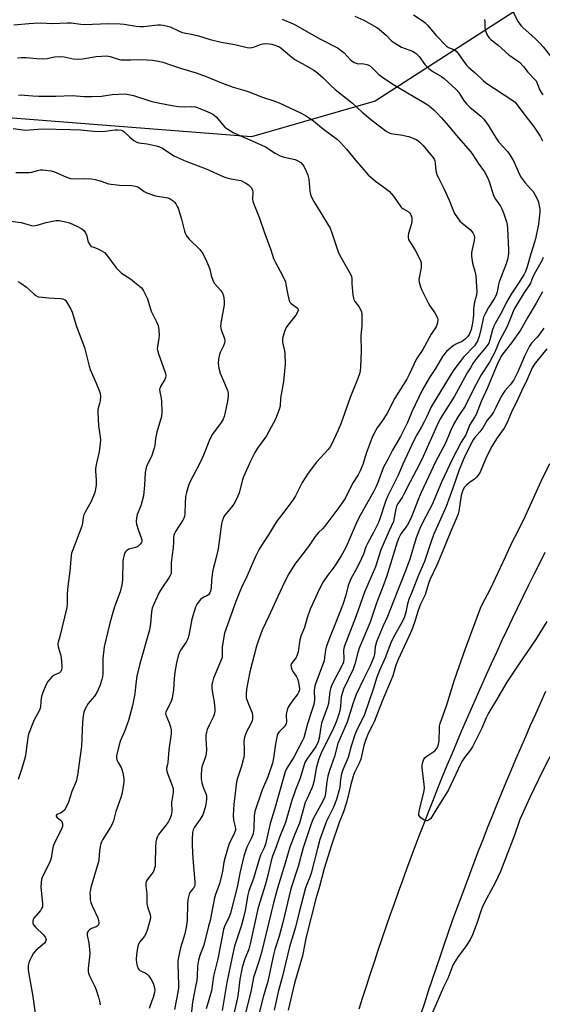
# Model space of a CAD drawing. Units: inches. Extents: x 1219770 to 1225770, y 553455 to 557455.
# Drawn here: x 1223770 to 1223981, y 553852 to 554250 of the extents above; entities that cross this region are included whole.
import ezdxf

# ---------------------------------------------------------------- set-up
doc = ezdxf.new("R2010")
doc.units = ezdxf.units.IN
doc.header["$MEASUREMENT"] = 0
for name, color, linetype in [('NTRL-Trees', 3, 'Continuous'), ('TRANS-Road', 130, 'Continuous'), ('Undefined', 1, 'Continuous')]:
    doc.layers.add(name, color=color, linetype=linetype)

msp = doc.modelspace()

# ---------------------------------------------------------------- linework, layer by layer
at = {"layer": 'NTRL-Trees'}
msp.add_lwpolyline([(1223731.01, 554424.86), (1223804.14, 554443.14), (1223859.99, 554449.62), (1223970.28, 554427.09), (1223997.68, 554409.02), (1224017.14, 554371.6), (1224023.17, 554337.43), (1224015.13, 554305.26), (1223988.93, 554265.94), (1223913.42, 554217.08), (1223863.51, 554202.67), (1223739.4, 554212.37)], dxfattribs=at)
at = {"layer": 'TRANS-Road'}
for points in [[(1223906.94, 553850.66), (1223908.44, 553855.41), (1223909.95, 553860.16), (1223911.48, 553864.9), (1223913.04, 553869.63), (1223914.61, 553874.36), (1223916.2, 553879.07), (1223917.81, 553883.79), (1223919.45, 553888.49), (1223921.1, 553893.19), (1223922.77, 553897.88), (1223924.46, 553902.57), (1223926.18, 553907.24), (1223927.91, 553911.91), (1223929.66, 553916.58), (1223931.43, 553921.23), (1223933.22, 553925.88), (1223935.03, 553930.52), (1223936.86, 553935.16), (1223938.71, 553939.78), (1223940.57, 553944.4), (1223942.46, 553949.01), (1223944.37, 553953.61), (1223946.29, 553958.2), (1223948.24, 553962.78), (1223950.21, 553967.36), (1223952.19, 553971.93), (1223954.19, 553976.49), (1223956.22, 553981.04), (1223958.26, 553985.58), (1223960.32, 553990.12), (1223962.4, 553994.65), (1223964.5, 553999.16), (1223966.62, 554003.67), (1223968.75, 554008.17), (1223970.91, 554012.66), (1223973.08, 554017.14), (1223975.28, 554021.61), (1223977.49, 554026.07), (1223979.72, 554030.53), (1223981.97, 554034.97)], [(1223982.09, 553978.73), (1223980.03, 553974.18), (1223977.98, 553969.62), (1223975.95, 553965.05), (1223973.94, 553960.47), (1223971.95, 553955.89), (1223969.98, 553951.29), (1223968.04, 553946.69), (1223966.1, 553942.08), (1223964.19, 553937.46), (1223962.3, 553932.83), (1223960.43, 553928.19), (1223958.58, 553923.55), (1223956.75, 553918.9), (1223954.94, 553914.24), (1223953.14, 553909.58), (1223951.37, 553904.9), (1223949.62, 553900.22), (1223947.89, 553895.53), (1223946.18, 553890.83), (1223944.48, 553886.13), (1223942.82, 553881.42), (1223941.16, 553876.7), (1223939.53, 553871.98), (1223937.92, 553867.24), (1223936.33, 553862.51), (1223934.76, 553857.76), (1223933.21, 553853.01), (1223931.69, 553848.25)]]:
    msp.add_lwpolyline(points, dxfattribs=at)
at = {"layer": 'Undefined'}
for points, elevation in [([(1223905.16, 554251.36), (1223908.76, 554249.69), (1223914.08, 554246.8), (1223915.02, 554246.14), (1223916.12, 554245.21), (1223917.82, 554243.65), (1223920.02, 554241.43), (1223921.17, 554240.54), (1223924.01, 554238.9), (1223928.38, 554237.2), (1223929.14, 554236.8), (1223929.86, 554236.31), (1223931.09, 554235.04), (1223933.44, 554231.9), (1223935.08, 554230.27), (1223936.68, 554229.04), (1223940.12, 554226.97), (1223941.26, 554226.18), (1223945.99, 554221.74), (1223947.06, 554220.57), (1223949.02, 554217.4), (1223950.18, 554216), (1223951.61, 554214.61), (1223955.93, 554211), (1223957.18, 554209.77), (1223958.93, 554207.36), (1223961.18, 554203.61), (1223963.08, 554200.69), (1223966.7, 554196.73), (1223967.73, 554195.41), (1223969.3, 554192.75), (1223971.43, 554187.75), (1223972.27, 554186.19), (1223973.81, 554184.04), (1223976.35, 554181.41), (1223977.09, 554180.54), (1223977.97, 554179.08), (1223978.98, 554177.03), (1223979.27, 554176.23), (1223979.58, 554174.84), (1223979.77, 554173.43), (1223979.77, 554172.28), (1223979.3, 554167.46), (1223978.06, 554161.47), (1223977.66, 554160.07), (1223976.1, 554155.41), (1223974.67, 554150.19), (1223973.97, 554148.27), (1223973.44, 554147.23), (1223971.93, 554144.75), (1223968.21, 554139.09), (1223966.4, 554135.89), (1223964.41, 554131.95), (1223961.71, 554127.33), (1223961.23, 554126.29), (1223960.64, 554124.72), (1223959.63, 554120.64), (1223959.16, 554119.38), (1223958.27, 554117.97), (1223954.67, 554113.7), (1223953.07, 554111.51), (1223951.87, 554109.41), (1223950.51, 554107.32), (1223949.37, 554105.38), (1223945.38, 554098.03), (1223939.63, 554088.76), (1223938.26, 554086.04), (1223932.77, 554073.64), (1223931.41, 554070.8), (1223927.47, 554063.43), (1223925.12, 554058.62), (1223924.24, 554057.12), (1223922.66, 554054.79), (1223922.03, 554053.53), (1223921.7, 554052.49), (1223921.09, 554048.82), (1223920.71, 554047.39), (1223918.89, 554043.37), (1223915.69, 554035.88), (1223913.46, 554029.02), (1223909, 554018.83), (1223905.72, 554009.26), (1223900.85, 553996.81), (1223900.58, 553995.42), (1223900.71, 553991.91), (1223900.53, 553990.62), (1223899.79, 553988.83), (1223896.14, 553981.95), (1223895.48, 553980.38), (1223895.11, 553978.74), (1223894.54, 553973.92), (1223894.11, 553972.51), (1223892.23, 553967.52), (1223891.73, 553965.97), (1223891.26, 553963.53), (1223890.82, 553959.94), (1223890.43, 553958.41), (1223889.59, 553956.75), (1223885.79, 553951.46), (1223885.06, 553950.08), (1223883.14, 553943.77), (1223881.19, 553939.09), (1223879.6, 553934.41), (1223877.22, 553925.85), (1223874.7, 553919.53), (1223873.46, 553916.06), (1223871.94, 553912.26), (1223871.4, 553910.36), (1223870.13, 553904.64), (1223869.18, 553901), (1223866.2, 553891.53), (1223863, 553876.89), (1223862.35, 553874.79), (1223860.68, 553870.43), (1223859.76, 553867.32), (1223858.84, 553862.48), (1223858.13, 553856.82), (1223857.84, 553855.11), (1223853.72, 553837.09)], 418), ([(1223928.88, 554251.95), (1223932.38, 554249.66), (1223933.46, 554248.74), (1223934.47, 554247.74), (1223937.96, 554243.49), (1223942.19, 554239.3), (1223943, 554238.7), (1223945.11, 554237.85), (1223946.07, 554237.21), (1223946.83, 554236.32), (1223949.41, 554232.65), (1223950.33, 554231.48), (1223951.18, 554230.67), (1223953.7, 554228.54), (1223956.92, 554225.33), (1223958.07, 554224.45), (1223968.88, 554217.27), (1223969.77, 554216.58), (1223970.54, 554215.73), (1223973.83, 554211.23), (1223977.49, 554206.55), (1223979.9, 554202.86), (1223980.89, 554201.08)], 416), ([(1223969.11, 554252.89), (1223970.94, 554249.19), (1223972.25, 554247.42), (1223973.03, 554246.62), (1223977.79, 554242.41), (1223979.81, 554240.44), (1223981.13, 554238.98), (1223985.57, 554233.35), (1223986.6, 554232.35), (1223990.23, 554229.15), (1223991.59, 554227.72), (1223993.02, 554225.62), (1223995.59, 554221.17), (1224000, 554215.27)], 412), ([(1223767.69, 554247.92), (1223773.67, 554248.46), (1223775.72, 554248.57), (1223778.35, 554248.61), (1223783.06, 554248.35), (1223789.29, 554248.69), (1223790.74, 554248.6), (1223794.6, 554248.14), (1223796.17, 554248.05), (1223805.87, 554248.38), (1223810.47, 554248.25), (1223812.19, 554248.09), (1223817.02, 554247.29), (1223818.43, 554247.15), (1223819.88, 554247.23), (1223825.65, 554247.86), (1223826.75, 554247.85), (1223827.88, 554247.72), (1223829.58, 554247.38), (1223830.69, 554247.05), (1223834, 554245.4), (1223835.57, 554244.81), (1223839.27, 554244.11), (1223842.13, 554243.48), (1223846.75, 554241.99), (1223851.24, 554240.8), (1223856.71, 554239.87), (1223861.76, 554238.77), (1223862.83, 554238.64), (1223863.63, 554238.71), (1223864.71, 554239.01), (1223867.39, 554240.04), (1223868.14, 554240.22), (1223868.9, 554240.31), (1223870.59, 554240.25), (1223871.71, 554240.09), (1223872.56, 554239.85), (1223873.94, 554239.31), (1223874.73, 554238.91), (1223875.43, 554238.42), (1223878.94, 554235.47), (1223880.99, 554233.92), (1223885.2, 554231.6), (1223888.66, 554229.5), (1223890.09, 554228.53), (1223892.25, 554226.66), (1223895.36, 554223.51), (1223897.28, 554221.71), (1223904.19, 554216.23), (1223908.13, 554212.65), (1223912.21, 554209.21), (1223917.85, 554204.97), (1223918.74, 554204.42), (1223919.68, 554204.04), (1223924.51, 554203.3), (1223926.16, 554202.96), (1223926.97, 554202.72), (1223929.85, 554201.54), (1223930.57, 554201.13), (1223931.41, 554200.46), (1223932.71, 554199.12), (1223935.74, 554195.52), (1223936.65, 554194.38), (1223937.1, 554193.65), (1223937.37, 554192.91), (1223937.6, 554191.86), (1223937.9, 554188.96), (1223938.43, 554187.1), (1223938.88, 554186.06), (1223941.25, 554181.5), (1223943.2, 554177.05), (1223944.9, 554172.67), (1223945.42, 554171.64), (1223946.52, 554169.95), (1223947.57, 554168.59), (1223948.44, 554167.8), (1223951.64, 554165.19), (1223952.79, 554163.86), (1223953.09, 554163.37), (1223953.28, 554162.87), (1223953.4, 554161.83), (1223953.35, 554160.75), (1223952.28, 554155.96), (1223952.19, 554154.53), (1223952.64, 554151.61), (1223953.54, 554148.47), (1223953.91, 554146.52), (1223954.17, 554144.25), (1223954.37, 554140.22), (1223954.18, 554138.77), (1223953.49, 554136.04), (1223953.2, 554134.35), (1223953.05, 554132.92), (1223953.02, 554130.75), (1223952.92, 554129.65), (1223952.57, 554127.45), (1223952.03, 554124.91), (1223951.72, 554123.81), (1223951.28, 554122.81), (1223950.66, 554121.9), (1223949.85, 554121.08), (1223948.51, 554120.08), (1223946.13, 554119.13), (1223944.96, 554118.43), (1223943.21, 554116.99), (1223942.15, 554115.97), (1223941.19, 554114.9), (1223940.54, 554113.97), (1223937.73, 554109.07), (1223935.35, 554105.5), (1223932.38, 554100.42), (1223928.17, 554091.63), (1223926.36, 554087.28), (1223925.53, 554085.52), (1223923.52, 554081.64), (1223920.41, 554076.21), (1223918.6, 554072.72), (1223916.8, 554069.52), (1223916.26, 554068.27), (1223914.49, 554063.17), (1223913.68, 554061.18), (1223912.72, 554059.38), (1223909.83, 554054.43), (1223906.83, 554048.8), (1223905.77, 554046.55), (1223902.13, 554038.15), (1223901.38, 554036.62), (1223899.71, 554033.57), (1223897.36, 554029.94), (1223896.38, 554028.52), (1223894.15, 554025.61), (1223892.34, 554023.02), (1223890.86, 554020.15), (1223887.21, 554011.99), (1223885.99, 554008.45), (1223884.92, 554004.63), (1223883.34, 554001.08), (1223883.02, 553999.67), (1223882.29, 553994.82), (1223881.95, 553993.5), (1223881.48, 553992.51), (1223879.68, 553990.06), (1223879.4, 553989.36), (1223879.43, 553988.62), (1223879.76, 553987.6), (1223880.18, 553986.85), (1223881.55, 553984.9), (1223882.13, 553983.55), (1223882.71, 553980.92), (1223882.79, 553979.76), (1223882.7, 553978.99), (1223882.45, 553978.29), (1223882.16, 553977.8), (1223879.84, 553974.82), (1223878.57, 553972.9), (1223878.06, 553971.91), (1223877.55, 553970.12), (1223877.49, 553969.29), (1223877.54, 553966.43), (1223877.43, 553965.9), (1223877.14, 553965.18), (1223876.56, 553964.35), (1223874.62, 553962.42), (1223874.16, 553961.74), (1223873.85, 553960.96), (1223873.12, 553957.57), (1223872.39, 553951.85), (1223871.93, 553949.86), (1223870.03, 553944.34), (1223868.31, 553940.31), (1223867.71, 553938.71), (1223864.86, 553930.31), (1223864.62, 553928.63), (1223864.47, 553923.48), (1223864.12, 553921.25), (1223863.53, 553919.74), (1223861.67, 553915.94), (1223860.38, 553912.34), (1223858.76, 553905.43), (1223857.65, 553899.81), (1223855.04, 553889.29), (1223854.35, 553887.34), (1223852.78, 553884.31), (1223852.2, 553882.67), (1223849.95, 553870.89), (1223848.14, 553863.81), (1223847.38, 553857.95), (1223845.24, 553850.6)], 422), ([(1223875.84, 554250.13), (1223880.34, 554248.28), (1223881.35, 554247.77), (1223885.79, 554245.13), (1223891.35, 554242.02), (1223898.38, 554238.42), (1223899.76, 554237.42), (1223900.85, 554236.49), (1223903.29, 554233.85), (1223903.97, 554233.32), (1223904.95, 554232.71), (1223905.73, 554232.37), (1223906.54, 554232.18), (1223908, 554232.26), (1223908.83, 554232.17), (1223909.95, 554231.86), (1223911.02, 554231.38), (1223912.35, 554230.3), (1223914.78, 554227.81), (1223916.42, 554226.58), (1223921.19, 554223.45), (1223933.97, 554215.94), (1223935.14, 554215.1), (1223937.14, 554213.39), (1223938.21, 554212.39), (1223939.93, 554210.51), (1223942.88, 554207.13), (1223946.85, 554202.4), (1223951.83, 554196.74), (1223952.76, 554195.41), (1223954.87, 554192.06), (1223957.42, 554188.47), (1223958.69, 554186.19), (1223959.31, 554184.56), (1223961.09, 554178.98), (1223961.91, 554177.5), (1223963.86, 554174.64), (1223964.45, 554173.63), (1223965.29, 554171.5), (1223966.48, 554167.96), (1223966.64, 554167.11), (1223966.77, 554165.65), (1223967.21, 554157.09), (1223967.15, 554155.37), (1223966.76, 554153.09), (1223966.27, 554151.4), (1223963.43, 554144.16), (1223963.13, 554143.01), (1223962.55, 554140.09), (1223962.11, 554138.73), (1223961.36, 554137.23), (1223959.11, 554133.77), (1223957.72, 554131.2), (1223957.11, 554129.88), (1223956.73, 554128.62), (1223956.09, 554125.46), (1223955.27, 554122.06), (1223954.98, 554121), (1223954.66, 554120.23), (1223954.15, 554119.34), (1223953.38, 554118.3), (1223949.02, 554113.67), (1223945.08, 554108.55), (1223943.49, 554106.07), (1223935.96, 554093.7), (1223934.06, 554089.43), (1223933.18, 554087.63), (1223932.09, 554085.6), (1223930.14, 554082.31), (1223928.83, 554079.77), (1223924.56, 554070.57), (1223922.62, 554066.11), (1223918.43, 554057.73), (1223917.5, 554055.46), (1223915.1, 554048.01), (1223914.67, 554046.92), (1223912.8, 554043.19), (1223910.21, 554038.54), (1223909.62, 554037.19), (1223908.6, 554034.24), (1223907.84, 554032.44), (1223906.11, 554028.84), (1223903.58, 554024.17), (1223902.96, 554022.84), (1223902.52, 554021.49), (1223901.51, 554017.67), (1223900.26, 554013.83), (1223897.08, 554005.61), (1223894.62, 553999.66), (1223893.55, 553996.6), (1223893.29, 553995.48), (1223892.98, 553992.48), (1223892.73, 553991.17), (1223889.34, 553981.81), (1223888.93, 553980.4), (1223888.8, 553979.05), (1223888.93, 553975.35), (1223888.66, 553973.55), (1223887.75, 553970.63), (1223886.02, 553965.65), (1223884.53, 553960), (1223883.99, 553958.75), (1223880.53, 553952.26), (1223877.79, 553947.82), (1223877.13, 553946.34), (1223876.54, 553944.5), (1223872.8, 553931.14), (1223871.04, 553925.41), (1223869.14, 553917.18), (1223868.54, 553915.61), (1223867.12, 553912.64), (1223866.66, 553911.51), (1223864.25, 553903.29), (1223862.45, 553898.34), (1223862.07, 553896.66), (1223860.9, 553890.32), (1223860.24, 553887.51), (1223859.33, 553884.1), (1223856.69, 553876.02), (1223855.68, 553871.66), (1223853.54, 553861.26), (1223851.61, 553849.94)], 420), ([(1223957.45, 554249.99), (1223957.55, 554249.12), (1223957.64, 554246.73), (1223957.78, 554245.87), (1223958.47, 554244), (1223959.15, 554242.77), (1223960.13, 554241.79), (1223962.95, 554239.69), (1223967.3, 554235.73), (1223970.83, 554233.38), (1223971.64, 554232.73), (1223973.26, 554231.04), (1223975, 554228.78), (1223977.76, 554225.84), (1223978.26, 554225.19), (1223978.62, 554224.54), (1223979.83, 554221.44), (1223980.4, 554220.47), (1223981.05, 554219.56)], 414), ([(1223769.08, 554234.47), (1223770.55, 554234.73), (1223772.58, 554234.69), (1223776.84, 554234.27), (1223779.66, 554234.2), (1223781.09, 554234.33), (1223784.02, 554234.93), (1223786.51, 554235.05), (1223787.91, 554234.89), (1223791.57, 554234.13), (1223793.57, 554234.03), (1223795.3, 554234.15), (1223800.86, 554235.07), (1223805.09, 554235.33), (1223806.49, 554235.12), (1223809.26, 554234.07), (1223810.74, 554233.77), (1223814.83, 554233.72), (1223819.24, 554233.86), (1223823.49, 554233.57), (1223826.02, 554233.13), (1223827.7, 554232.73), (1223830.78, 554231.76), (1223835.29, 554230.19), (1223841.12, 554228.49), (1223845.21, 554227.06), (1223850.67, 554224.77), (1223856.15, 554222.76), (1223861.77, 554221.14), (1223867.92, 554218.7), (1223872.54, 554217.15), (1223874.7, 554216.31), (1223883.21, 554212.38), (1223885.26, 554211.21), (1223888.46, 554209.07), (1223892.47, 554205.74), (1223898.13, 554201.53), (1223899.41, 554200.3), (1223901.84, 554197.66), (1223905.43, 554193.22), (1223910.61, 554187.27), (1223913.46, 554184.7), (1223916.85, 554182.36), (1223919.11, 554180.62), (1223919.86, 554179.83), (1223920.7, 554178.75), (1223923.7, 554174.4), (1223924.11, 554173.99), (1223924.59, 554173.66), (1223926.66, 554172.54), (1223927.24, 554172.03), (1223927.68, 554171.38), (1223928.11, 554170.04), (1223928.21, 554169.24), (1223928.19, 554168.52), (1223927.89, 554167.12), (1223926.86, 554163.69), (1223926.7, 554162.83), (1223926.7, 554161.98), (1223926.87, 554161.24), (1223927.17, 554160.57), (1223929.47, 554156.85), (1223931.35, 554153.24), (1223931.87, 554151.93), (1223931.97, 554151.1), (1223931.87, 554149.95), (1223930.99, 554145.12), (1223931.11, 554144.03), (1223931.71, 554142.12), (1223932.24, 554140.78), (1223934.69, 554135.62), (1223935.43, 554134.41), (1223937.47, 554131.65), (1223938.27, 554130.18), (1223938.55, 554129.41), (1223938.64, 554128.89), (1223938.52, 554127.56), (1223938.3, 554126.78), (1223937.92, 554126), (1223935.98, 554122.95), (1223932.56, 554116.75), (1223930.03, 554113.01), (1223927.07, 554106.74), (1223926.08, 554104.83), (1223921.36, 554097.12), (1223918.01, 554090.81), (1223916.28, 554088.14), (1223914.13, 554085.16), (1223913.45, 554084.03), (1223912.2, 554081.4), (1223911.43, 554079.53), (1223909.84, 554075.18), (1223908.36, 554070.39), (1223907.33, 554067.86), (1223906.47, 554066.19), (1223904.26, 554062.65), (1223901.21, 554056.69), (1223898.73, 554053), (1223893.1, 554045.53), (1223892.19, 554044.46), (1223890.49, 554042.89), (1223889.18, 554041.29), (1223886.47, 554037.27), (1223880.92, 554030.11), (1223878.49, 554026.23), (1223876.89, 554023.12), (1223874.08, 554017.17), (1223870.54, 554009.13), (1223867.84, 554003.47), (1223866.11, 553999.02), (1223865.5, 553997.03), (1223862.78, 553986.65), (1223861.42, 553979.76), (1223861.29, 553977.7), (1223861.4, 553976.26), (1223862.28, 553973.62), (1223863.73, 553970.17), (1223863.94, 553969.09), (1223863.94, 553967.74), (1223863.79, 553966.95), (1223863.38, 553965.95), (1223861.41, 553962.53), (1223860.7, 553960.3), (1223860.51, 553959.45), (1223860.42, 553958.6), (1223860.58, 553955.49), (1223860.48, 553953.16), (1223860.32, 553951.71), (1223859.46, 553948.68), (1223857.82, 553943.74), (1223857.48, 553942.3), (1223856.33, 553933.17), (1223856.15, 553928.85), (1223856.2, 553926.85), (1223856.93, 553924.13), (1223857.02, 553923.34), (1223856.99, 553922.84), (1223856.8, 553922.11), (1223856.51, 553921.39), (1223855.36, 553919.19), (1223854.53, 553917.36), (1223852.81, 553911.85), (1223852.32, 553909.82), (1223851.77, 553906.1), (1223851.44, 553904.46), (1223850.52, 553901.14), (1223849.15, 553897.22), (1223848.63, 553895.51), (1223847.69, 553891.25), (1223846.75, 553886.28), (1223846.21, 553884.02), (1223844.2, 553876.4), (1223842.71, 553872.22), (1223842.11, 553870.31), (1223841.74, 553867.84), (1223841.56, 553863.83), (1223841.39, 553862.11), (1223841.1, 553860.37), (1223839.63, 553853.42), (1223839.08, 553847.01)], 424), ([(1223769.5, 554219.5), (1223770.6, 554219.57), (1223771.99, 554219.53), (1223775.34, 554219.22), (1223777.69, 554219.09), (1223784.51, 554219.08), (1223791.17, 554219.3), (1223795.94, 554218.94), (1223798.9, 554218.87), (1223802.96, 554219.1), (1223807.35, 554219.8), (1223812.54, 554220.01), (1223815.89, 554219.33), (1223822.89, 554217.07), (1223825.84, 554216.36), (1223832.21, 554215.19), (1223834.22, 554214.91), (1223836.51, 554214.77), (1223839.22, 554214.95), (1223840.91, 554214.75), (1223842.01, 554214.4), (1223844.99, 554213.17), (1223846.88, 554212.33), (1223847.9, 554211.77), (1223848.57, 554211.25), (1223849.17, 554210.66), (1223852.72, 554206.58), (1223853.88, 554205.75), (1223856.13, 554204.45), (1223859.07, 554203.04), (1223863.8, 554201.09), (1223869.14, 554198.56), (1223870.41, 554197.84), (1223873.03, 554196.02), (1223875.02, 554194.97), (1223876.68, 554194.45), (1223881.05, 554193.52), (1223882.23, 554193.02), (1223883.32, 554192.23), (1223884.09, 554191.48), (1223884.57, 554190.81), (1223885.58, 554188.8), (1223886.23, 554187.24), (1223886.55, 554185.58), (1223887.04, 554180.76), (1223887.29, 554179.39), (1223887.63, 554178.34), (1223888.6, 554176.56), (1223895.16, 554165.83), (1223895.9, 554163.94), (1223898.52, 554155.83), (1223899.48, 554154.01), (1223903.31, 554147.5), (1223903.88, 554146.21), (1223904.01, 554145.33), (1223904, 554143.3), (1223904.09, 554141.83), (1223904.38, 554138.9), (1223904.62, 554137.47), (1223904.82, 554136.94), (1223905.22, 554136.22), (1223906.72, 554134.19), (1223907.45, 554132.98), (1223907.86, 554131.95), (1223907.99, 554131.11), (1223907.96, 554126.48), (1223907.56, 554122.35), (1223907.78, 554116.13), (1223907.5, 554109.84), (1223907.33, 554108.14), (1223907.03, 554107.01), (1223906.35, 554105.05), (1223903.24, 554097.44), (1223899.49, 554086.86), (1223898.31, 554083.92), (1223895.8, 554078.5), (1223895.23, 554077.51), (1223894.44, 554076.39), (1223889.76, 554071.3), (1223886.29, 554066.87), (1223883.97, 554063.09), (1223881.21, 554057.8), (1223880.14, 554055.94), (1223876.58, 554051.13), (1223873.68, 554047.53), (1223872.73, 554046.03), (1223870.37, 554042), (1223868.13, 554038.73), (1223866.47, 554035.89), (1223865.07, 554033.25), (1223861.63, 554025.16), (1223859.43, 554020.75), (1223858.73, 554019.14), (1223857.11, 554015.04), (1223852.6, 554002.29), (1223852.16, 554000.04), (1223851.63, 553996.64), (1223851.59, 553995.5), (1223851.69, 553993.5), (1223851.6, 553992.47), (1223848.2, 553984.12), (1223847.7, 553982.57), (1223847.49, 553981.52), (1223847.49, 553980.36), (1223847.72, 553978.02), (1223848.42, 553974.58), (1223848.62, 553973.12), (1223848.73, 553971.65), (1223848.69, 553970.49), (1223848.45, 553969.41), (1223848.17, 553968.62), (1223846.35, 553965.14), (1223845.66, 553963.48), (1223845.3, 553962.35), (1223845.11, 553961.18), (1223845.02, 553959.7), (1223845.3, 553955.41), (1223845.25, 553953.67), (1223844.89, 553952.34), (1223843.82, 553949.41), (1223843.48, 553948.3), (1223843.32, 553947.17), (1223843.19, 553945.17), (1223843.19, 553943.48), (1223843.45, 553941.89), (1223844.14, 553939.73), (1223845.05, 553937.65), (1223845.29, 553936.73), (1223845.33, 553935.61), (1223845.2, 553933.89), (1223844.84, 553931.92), (1223843.83, 553928.95), (1223842.84, 553927.23), (1223840.5, 553923.97), (1223840.02, 553922.93), (1223839.75, 553921.83), (1223839.56, 553918.96), (1223839.57, 553916.63), (1223839.86, 553911.35), (1223840.65, 553901.93), (1223840.64, 553900.78), (1223840.52, 553900.23), (1223840.19, 553899.46), (1223839.88, 553899.05), (1223839.05, 553898.22), (1223838.65, 553897.66), (1223838.34, 553896.92), (1223838.06, 553895.85), (1223837.87, 553894.73), (1223837.68, 553892.72), (1223837.56, 553886.63), (1223837.28, 553884.34), (1223836.63, 553880.94), (1223834.84, 553875.23), (1223833.91, 553870.87), (1223833.8, 553869.99), (1223833.78, 553868.81), (1223834.08, 553860.29), (1223834.01, 553859.12), (1223833.75, 553857.37), (1223832.38, 553850.36)], 426), ([(1223767.29, 554206.02), (1223772.18, 554205.38), (1223779, 554205.85), (1223790.52, 554205.66), (1223794.53, 554205.5), (1223799.87, 554204.92), (1223801.3, 554204.84), (1223804.48, 554204.93), (1223808.48, 554205.54), (1223809.62, 554205.5), (1223811.01, 554205.28), (1223811.53, 554205.11), (1223812, 554204.85), (1223814.44, 554202.45), (1223816.03, 554201.22), (1223817.23, 554200.49), (1223818.03, 554200.25), (1223821.37, 554199.85), (1223825.01, 554199.02), (1223826.38, 554198.64), (1223827.61, 554198.01), (1223832.15, 554195.02), (1223836.94, 554192.85), (1223845.21, 554189.69), (1223852.29, 554186.46), (1223853.11, 554186.19), (1223854.53, 554185.86), (1223859.18, 554185.05), (1223861.25, 554183.99), (1223862.33, 554183.29), (1223863.3, 554182.23), (1223863.85, 554181.25), (1223864.04, 554180.19), (1223863.9, 554177.71), (1223864.06, 554176.58), (1223866.74, 554169.81), (1223868.55, 554164.24), (1223871.3, 554157.03), (1223872.41, 554153.53), (1223873.14, 554151.93), (1223875.95, 554146.72), (1223877.14, 554144.12), (1223877.4, 554143.05), (1223878.11, 554138.9), (1223878.74, 554136.43), (1223878.99, 554135.94), (1223879.54, 554135.31), (1223881.98, 554133.49), (1223882.26, 554133.01), (1223882.29, 554132.6), (1223882.05, 554131.87), (1223881.32, 554130.64), (1223878.12, 554126.69), (1223877.47, 554125.72), (1223876.83, 554124.1), (1223876.03, 554121.3), (1223875.96, 554120.46), (1223876.04, 554119.66), (1223876.82, 554116.21), (1223876.99, 554115.12), (1223877.12, 554110.87), (1223876.34, 554103.87), (1223875.23, 554097.2), (1223875.04, 554093.97), (1223874.69, 554092.56), (1223873.2, 554088.67), (1223870.54, 554083.7), (1223869.47, 554081.94), (1223865.84, 554076.98), (1223864.86, 554075.22), (1223863.1, 554071.79), (1223860.23, 554065.47), (1223859.85, 554064.25), (1223858.56, 554058.95), (1223858, 554057.64), (1223856.86, 554055.32), (1223856.3, 554054.32), (1223855.48, 554053.17), (1223852.69, 554049.88), (1223852.38, 554049.41), (1223852.01, 554048.62), (1223851.66, 554047.51), (1223851.44, 554046.41), (1223850.07, 554036.28), (1223849.27, 554032.79), (1223848.11, 554028.78), (1223847.74, 554027.08), (1223847.29, 554023.67), (1223847.26, 554020.57), (1223847, 554019.25), (1223846.71, 554018.52), (1223846.16, 554017.8), (1223845.47, 554017.35), (1223843.96, 554016.72), (1223842.93, 554015.83), (1223841.55, 554014.08), (1223840.95, 554012.76), (1223839.43, 554007.93), (1223838.15, 554001.33), (1223837.79, 553999.96), (1223837.12, 553998.62), (1223835.5, 553996.42), (1223834.89, 553995.48), (1223834.29, 553994.19), (1223833.94, 553993.1), (1223833.26, 553990.29), (1223832.55, 553986.51), (1223832.26, 553984.05), (1223831.97, 553979.43), (1223831.45, 553976.08), (1223830.89, 553974.47), (1223829.17, 553971.13), (1223828.87, 553970.37), (1223828.82, 553969.9), (1223828.91, 553969.38), (1223830.31, 553966.17), (1223830.88, 553964.48), (1223831.12, 553963.34), (1223831.04, 553961.62), (1223830.14, 553955.15), (1223829.79, 553950.11), (1223829.64, 553949.23), (1223829.26, 553947.87), (1223829.2, 553947.21), (1223829.45, 553946.1), (1223831.28, 553941.53), (1223831.84, 553939.62), (1223831.84, 553937.99), (1223831.18, 553933.94), (1223831.4, 553930.37), (1223831.28, 553929.51), (1223831.04, 553928.67), (1223830.51, 553927.3), (1223830.01, 553926.26), (1223829.13, 553924.91), (1223825.96, 553920.99), (1223825.4, 553919.98), (1223825.12, 553919.16), (1223824.95, 553918.06), (1223824.78, 553915.79), (1223824.68, 553909.53), (1223824.57, 553908.25), (1223824.42, 553907.48), (1223824.1, 553906.47), (1223823.81, 553905.89), (1223823.17, 553904.98), (1223821.34, 553902.77), (1223820.96, 553902.04), (1223820.86, 553901.49), (1223820.9, 553900.33), (1223821.28, 553897.15), (1223821.24, 553893.16), (1223821.56, 553891.78), (1223822.62, 553888.78), (1223822.76, 553887.73), (1223822.68, 553886.68), (1223821.56, 553882.82), (1223820.88, 553880.94), (1223820.31, 553880.02), (1223818.41, 553877.66), (1223817.86, 553876.73), (1223817.5, 553875.35), (1223817.13, 553872.46), (1223817.03, 553870.74), (1223817.1, 553869.05), (1223817.32, 553867.96), (1223817.75, 553866.95), (1223818.04, 553866.53), (1223818.41, 553866.19), (1223820.65, 553865.19), (1223821.36, 553864.7), (1223821.94, 553864.11), (1223823.03, 553862.47), (1223823.84, 553860.98), (1223824.27, 553859.69), (1223824.48, 553858.36), (1223824.33, 553857.22), (1223823.8, 553855.24), (1223823.35, 553853.83), (1223822.18, 553850.82)], 428), ([(1223981.15, 554153.9), (1223980.7, 554152.83), (1223977.48, 554147.2), (1223976.78, 554145.71), (1223975.98, 554143.64), (1223975.62, 554142.94), (1223973.47, 554139.8), (1223969.55, 554133.41), (1223968.97, 554132.12), (1223966.57, 554126.09), (1223963.46, 554120.26), (1223961.58, 554115.72), (1223960.73, 554113.98), (1223959.43, 554111.7), (1223956.16, 554106.52), (1223953.06, 554100.81), (1223949.65, 554093.97), (1223946.84, 554089.78), (1223945.16, 554086.84), (1223944.07, 554084.56), (1223941.63, 554078.79), (1223937.7, 554071.46), (1223933.96, 554063.34), (1223931.77, 554058.81), (1223930.55, 554055.92), (1223928.02, 554049.32), (1223927.25, 554047.56), (1223926.26, 554045.81), (1223923.71, 554042.42), (1223922.85, 554040.82), (1223922.25, 554039.03), (1223918, 554024.99), (1223916.47, 554020.98), (1223914.66, 554016.62), (1223913.84, 554014.43), (1223911.4, 554006.8), (1223906.97, 553996.19), (1223906.41, 553994.45), (1223905.11, 553989.75), (1223904.46, 553987.83), (1223900.65, 553979.65), (1223900.13, 553978.39), (1223899.69, 553976.55), (1223899.35, 553972.78), (1223899.08, 553971.01), (1223898.73, 553969.6), (1223897.93, 553967.23), (1223897.13, 553965.16), (1223896.03, 553962.73), (1223891.82, 553954.5), (1223890.71, 553951.62), (1223889.57, 553947.86), (1223888.77, 553942.89), (1223888.24, 553940.76), (1223887.83, 553939.72), (1223885.88, 553935.57), (1223885.2, 553933.92), (1223884.74, 553932.5), (1223882.85, 553925.58), (1223880.94, 553921.11), (1223878.96, 553915.9), (1223877.07, 553909.51), (1223873.93, 553899.39), (1223872.31, 553893.51), (1223867.56, 553873.45), (1223866.34, 553869.3), (1223864.25, 553863.3), (1223863.2, 553857.58), (1223860.5, 553846.94)], 416), ([(1223769.22, 554144.26), (1223770.48, 554143.62), (1223772.68, 554141.97), (1223775.86, 554139.08), (1223776.49, 554138.63), (1223777.5, 554138.09), (1223777.67, 554138.02), (1223781.79, 554137.6), (1223783.86, 554137.48), (1223786.48, 554137.42), (1223787.29, 554137.29), (1223788.02, 554137.02), (1223788.41, 554136.7), (1223788.92, 554136.07), (1223790.67, 554133.15), (1223791.16, 554131.85), (1223792.92, 554126.03), (1223796.16, 554117.63), (1223798, 554110.07), (1223798.38, 554108.75), (1223800.89, 554103.27), (1223802.11, 554100.23), (1223802.46, 554099.1), (1223802.56, 554098.03), (1223802.42, 554096.08), (1223802.22, 554094.95), (1223801.57, 554092.65), (1223801.5, 554091.5), (1223801.8, 554085.97), (1223802.5, 554081.57), (1223802.56, 554080.18), (1223802.07, 554075.46), (1223800.92, 554070.94), (1223800.58, 554068.75), (1223800.55, 554067.65), (1223800.83, 554064.21), (1223800.77, 554062.17), (1223800.63, 554060.44), (1223800.24, 554059.03), (1223798.81, 554055.44), (1223796.36, 554051.11), (1223795.86, 554050.06), (1223795.56, 554048.98), (1223795.32, 554046.65), (1223795.08, 554045.53), (1223791.42, 554035.94), (1223790.94, 554034.53), (1223790.74, 554033.68), (1223790.17, 554027.3), (1223789.4, 554021.32), (1223789.2, 554018.06), (1223789.14, 554014.34), (1223788.99, 554012.61), (1223786.17, 554000.98), (1223785.54, 553998.73), (1223785.41, 553997.88), (1223785.52, 553996.75), (1223786.44, 553993.63), (1223786.69, 553992.46), (1223787.02, 553989.17), (1223787.03, 553988.3), (1223786.91, 553987.51), (1223786.64, 553986.88), (1223786.09, 553986.34), (1223783.87, 553985.36), (1223782.98, 553984.74), (1223782.22, 553983.91), (1223781.36, 553982.77), (1223780.48, 553981.29), (1223779.32, 553978.33), (1223778.81, 553976.69), (1223778.51, 553974.85), (1223778.33, 553972.44), (1223778.14, 553971.66), (1223777.66, 553970.63), (1223775.83, 553967.35), (1223773.58, 553961.58), (1223773.31, 553960.23), (1223772.46, 553953.96), (1223772.13, 553952.23), (1223770.78, 553947.29), (1223769.36, 553943.24)], 434), ([(1223980.82, 554140.05), (1223978.32, 554135.46), (1223974.89, 554129.82), (1223971.94, 554124.64), (1223968.39, 554119.43), (1223964.9, 554115.12), (1223964.34, 554114.24), (1223963.43, 554112.52), (1223962.58, 554110.75), (1223960.12, 554105.02), (1223958.7, 554101.33), (1223956.17, 554095.88), (1223954.16, 554090.57), (1223953.61, 554089.56), (1223951.48, 554086.2), (1223951.12, 554085.45), (1223950.4, 554083.41), (1223949.95, 554082.37), (1223948.01, 554079.38), (1223944.43, 554072.42), (1223940.12, 554063.28), (1223936.35, 554054.24), (1223932.56, 554047.06), (1223931.36, 554044.54), (1223929.95, 554040.79), (1223927.4, 554032.22), (1223925.61, 554027.42), (1223920.71, 554015.27), (1223918.3, 554008.98), (1223916.6, 554005.29), (1223913.89, 553998.75), (1223913.38, 553996.79), (1223913.07, 553993.72), (1223912.67, 553992.36), (1223911.31, 553989.12), (1223908.76, 553983.99), (1223905.73, 553977.52), (1223904.33, 553973.72), (1223902.05, 553966.33), (1223898.28, 553957.81), (1223896.99, 553952.56), (1223894.96, 553946.86), (1223894.34, 553944.6), (1223893.88, 553942.4), (1223893.31, 553937.65), (1223893.02, 553936.3), (1223892.22, 553934.47), (1223888.41, 553927.35), (1223887.54, 553925.33), (1223884.3, 553915.59), (1223882.36, 553908.16), (1223879.29, 553899.11), (1223876.15, 553885.56), (1223874.67, 553879.94), (1223872.96, 553874.6), (1223872.35, 553872.44), (1223870.02, 553861.72), (1223868.32, 553855.96), (1223865.35, 553844.22)], 414), ([(1223981.36, 554125.48), (1223979.44, 554122.6), (1223978.73, 554121.72), (1223976.46, 554119.33), (1223975.59, 554118.09), (1223973.73, 554114.42), (1223970.9, 554107.77), (1223969.1, 554104.34), (1223967.82, 554102.49), (1223965.7, 554100.11), (1223964.84, 554098.94), (1223964.17, 554097.77), (1223962.05, 554093.39), (1223961.07, 554091.57), (1223960.27, 554090.36), (1223958.57, 554088.28), (1223956.81, 554085.13), (1223955.6, 554083.56), (1223953.59, 554081.26), (1223952.9, 554080.28), (1223951.13, 554077.01), (1223949.19, 554072.86), (1223947.31, 554068.18), (1223944.75, 554060.84), (1223941.97, 554053.41), (1223936.89, 554041.97), (1223935.9, 554039.28), (1223933.21, 554031.27), (1223930.86, 554025.73), (1223928.33, 554019.15), (1223927.06, 554016.26), (1223926.42, 554014.21), (1223925.8, 554010.78), (1223925.25, 554008.86), (1223924.14, 554006.59), (1223920.73, 554000.75), (1223919.67, 553998.46), (1223917.38, 553992.28), (1223915.16, 553987.25), (1223914.05, 553984.5), (1223912.67, 553980.13), (1223909.06, 553969.5), (1223908.4, 553968.03), (1223906.13, 553963.54), (1223905.19, 553961.26), (1223903.69, 553956.63), (1223902.54, 553952.14), (1223900.39, 553947.1), (1223899.83, 553945.49), (1223899.39, 553943.28), (1223899.08, 553940.09), (1223898.9, 553939.01), (1223897.75, 553935.14), (1223896.54, 553932.05), (1223893.69, 553926.37), (1223891.1, 553919), (1223890.05, 553915.34), (1223887.5, 553905.37), (1223887.02, 553903.86), (1223885.77, 553900.82), (1223885.33, 553899.44), (1223882.75, 553889.69), (1223881.26, 553883.57), (1223878.88, 553875.7), (1223875.82, 553863.3), (1223874.33, 553858.09), (1223872.6, 553850.09)], 412), ([(1223982.59, 554117.03), (1223978.51, 554112.15), (1223977.47, 554110.71), (1223976.69, 554109.45), (1223974.51, 554104.36), (1223972.35, 554100.02), (1223970.2, 554095.32), (1223968.7, 554092.45), (1223966.51, 554087.01), (1223965.39, 554085.08), (1223962.54, 554081.09), (1223960.35, 554077.52), (1223958.04, 554072.81), (1223956.3, 554068.58), (1223955.67, 554067.28), (1223954.94, 554066.11), (1223954.26, 554065.26), (1223953.39, 554064.5), (1223951.24, 554062.93), (1223950.15, 554062.03), (1223949.38, 554061.23), (1223948.83, 554060.25), (1223948.44, 554059.21), (1223948.12, 554057.81), (1223947.11, 554051.54), (1223946.84, 554050.49), (1223946.45, 554049.39), (1223943.88, 554043.52), (1223940.66, 554035.58), (1223938.21, 554029.81), (1223935.42, 554023.87), (1223934.87, 554022.36), (1223933.53, 554017.8), (1223932.92, 554016.39), (1223931.71, 554014), (1223931.26, 554012.92), (1223930.58, 554010.99), (1223929.24, 554006.61), (1223928.11, 554003.59), (1223926.94, 554000.93), (1223922.6, 553991.69), (1223921.71, 553989.34), (1223920.46, 553985.13), (1223919.86, 553983.45), (1223916.21, 553974.89), (1223913.01, 553966.52), (1223912.34, 553965.11), (1223910.57, 553961.87), (1223909.54, 553959.42), (1223908.83, 553956.93), (1223907.55, 553951.39), (1223906.94, 553949.87), (1223905.06, 553946.12), (1223904.46, 553944.55), (1223903.39, 553940.7), (1223902.34, 553936.01), (1223901.64, 553933.52), (1223900.55, 553930.24), (1223898.89, 553925.84), (1223895.77, 553916.76), (1223892.82, 553907.28), (1223890.91, 553899.98), (1223889.38, 553895.06), (1223885.58, 553879.75), (1223884.03, 553872.01), (1223880.86, 553860.98), (1223878.24, 553850.08)], 410), ([(1223982.65, 554007.07), (1223978.01, 553999.61), (1223971.25, 553989.79), (1223966.52, 553982.51), (1223962.34, 553975.42), (1223959.99, 553971.67), (1223959.05, 553969.96), (1223958.18, 553968.19), (1223956.26, 553963.64), (1223952.68, 553956.43), (1223951.88, 553955.21), (1223949.36, 553952.11), (1223948.57, 553950.96), (1223947.77, 553949.38), (1223942.97, 553939.12), (1223937.81, 553930.9), (1223936.22, 553928.16), (1223935.76, 553927.54), (1223935.35, 553927.14), (1223934.9, 553926.82), (1223934.44, 553926.6), (1223934.2, 553926.56), (1223933.72, 553926.63), (1223932.74, 553927.13), (1223931.8, 553927.79), (1223931.24, 553928.37), (1223931.04, 553928.83), (1223930.99, 553929.37), (1223931.06, 553930.24), (1223931.33, 553931.72), (1223932.95, 553937.99), (1223933.26, 553939.71), (1223933.19, 553941.16), (1223932.33, 553947.91), (1223932.37, 553949.08), (1223932.6, 553950.23), (1223933.06, 553951.39), (1223933.55, 553952.07), (1223934.21, 553952.64), (1223936.68, 553954.27), (1223937.38, 553954.81), (1223938.09, 553955.6), (1223938.62, 553956.52), (1223938.94, 553957.55), (1223939.17, 553958.89), (1223939.25, 553963.94), (1223939.33, 553964.8), (1223939.58, 553965.89), (1223942.12, 553972.93), (1223945.41, 553983.51), (1223949.76, 553996.18), (1223955.89, 554012.44), (1223956.79, 554014.47), (1223958.72, 554017.87), (1223959.93, 554020.25), (1223965.94, 554033.07), (1223968.74, 554039.31), (1223971.08, 554043.66), (1223974.02, 554049.6), (1223980.3, 554063.7), (1223983.78, 554070.79)], 410), ([(1224000, 553983.05), (1223994.33, 553973.37), (1223990.99, 553967.17), (1223985.84, 553956.33), (1223981.06, 553946.9), (1223975.75, 553936.02), (1223971.69, 553927.05), (1223969.51, 553920.83), (1223963.94, 553906.15), (1223961.83, 553901.47), (1223958.22, 553895.11), (1223956.86, 553892.19), (1223955.97, 553890.04), (1223954.6, 553885.98), (1223952.44, 553880.15), (1223951.65, 553878.62), (1223950.17, 553876.17), (1223946.9, 553871.84), (1223945.44, 553869.59), (1223944.74, 553868.32), (1223942.67, 553862.97), (1223940.87, 553859.38), (1223934.4, 553844.23)], 408)]:
    msp.add_lwpolyline(points, dxfattribs=dict(at, elevation=elevation))
for points in [[(1223768.48, 554188.3, 430), (1223773.84, 554188.23, 430), (1223774.94, 554188.41, 430), (1223777.17, 554189.04, 430), (1223778.33, 554189.29, 430), (1223779.19, 554189.35, 430), (1223780.34, 554189.26, 430), (1223782.63, 554188.9, 430), (1223784.04, 554188.57, 430), (1223788.59, 554186.47, 430), (1223789.7, 554186.05, 430), (1223790.49, 554185.86, 430), (1223792.06, 554185.72, 430), (1223796.09, 554185.86, 430), (1223798.97, 554185.75, 430), (1223800.42, 554185.46, 430), (1223802.44, 554184.89, 430), (1223805.82, 554183.74, 430), (1223810.18, 554183.1, 430), (1223815.28, 554182.97, 430), (1223816.74, 554182.8, 430), (1223817.27, 554182.62, 430), (1223818, 554182.23, 430), (1223820.24, 554180.55, 430), (1223821.24, 554180.03, 430), (1223823.14, 554179.34, 430), (1223824.8, 554178.84, 430), (1223829.71, 554178, 430), (1223830.71, 554177.56, 430), (1223831.84, 554176.82, 430), (1223832.44, 554176.28, 430), (1223832.97, 554175.6, 430), (1223833.55, 554174.59, 430), (1223833.9, 554173.8, 430), (1223835.2, 554169.41, 430), (1223836.48, 554164.58, 430), (1223836.75, 554163.74, 430), (1223837.1, 554162.96, 430), (1223837.56, 554162.27, 430), (1223838.28, 554161.4, 430), (1223842.64, 554157.16, 430), (1223843.67, 554155.72, 430), (1223844.93, 554153.47, 430), (1223846.19, 554150.54, 430), (1223846.64, 554149.17, 430), (1223847.16, 554146.63, 430), (1223847.98, 554144.44, 430), (1223848.6, 554143.48, 430), (1223851.09, 554140.66, 430), (1223851.79, 554139.49, 430), (1223852.18, 554138.47, 430), (1223852.46, 554136.49, 430), (1223852.49, 554134.77, 430), (1223851.25, 554128.25, 430), (1223851.05, 554126.23, 430), (1223851.13, 554125.44, 430), (1223851.31, 554124.69, 430), (1223852.6, 554121.21, 430), (1223852.72, 554120.12, 430), (1223852.56, 554119.32, 430), (1223852.2, 554118.25, 430), (1223850.87, 554115.61, 430), (1223850.55, 554114.8, 430), (1223850.16, 554112.91, 430), (1223850.03, 554111.25, 430), (1223850.34, 554109.24, 430), (1223850.86, 554107.26, 430), (1223852.65, 554103.28, 430), (1223853.78, 554100.24, 430), (1223854.03, 554099.12, 430), (1223854.05, 554098.01, 430), (1223853.77, 554096, 430), (1223852.74, 554090.85, 430), (1223852.43, 554089.72, 430), (1223852, 554088.62, 430), (1223851.27, 554087.35, 430), (1223847.82, 554082.59, 430), (1223846.97, 554081.19, 430), (1223846.39, 554079.91, 430), (1223844.18, 554074.12, 430), (1223842.72, 554071.17, 430), (1223839.9, 554065.82, 430), (1223838.66, 554063.27, 430), (1223838.11, 554061.95, 430), (1223837.24, 554059.13, 430), (1223836.86, 554057.42, 430), (1223836.69, 554054.83, 430), (1223836.61, 554050.74, 430), (1223836.41, 554049.37, 430), (1223836.14, 554048.66, 430), (1223835.73, 554047.93, 430), (1223832.78, 554043.31, 430), (1223832.38, 554042.52, 430), (1223832.11, 554041.71, 430), (1223832.04, 554040.91, 430), (1223832.02, 554038.99, 430), (1223831.85, 554036.91, 430), (1223831.53, 554033.95, 430), (1223831.05, 554030.73, 430), (1223831.14, 554027.47, 430), (1223831.03, 554026.4, 430), (1223830.71, 554025.6, 430), (1223830.12, 554024.58, 430), (1223827.03, 554020, 430), (1223826.28, 554018.75, 430), (1223824.05, 554013.98, 430), (1223823.43, 554012.36, 430), (1223823.17, 554010.98, 430), (1223822.7, 554006.19, 430), (1223822.28, 554003.69, 430), (1223818.49, 553989.94, 430), (1223817.25, 553985.01, 430), (1223816.79, 553981.84, 430), (1223816.41, 553977.87, 430), (1223815.51, 553973.07, 430), (1223813.85, 553967.06, 430), (1223812.3, 553962.56, 430), (1223810.55, 553958.69, 430), (1223808.98, 553952.98, 430), (1223809.01, 553951.89, 430), (1223809.32, 553950.84, 430), (1223809.68, 553950.07, 430), (1223810.85, 553948.04, 430), (1223811.19, 553947.25, 430), (1223811.54, 553945.89, 430), (1223811.94, 553943.66, 430), (1223812.01, 553942.83, 430), (1223811.96, 553941.96, 430), (1223811.19, 553937.34, 430), (1223810.81, 553935.98, 430), (1223808.81, 553930.34, 430), (1223807.77, 553926.53, 430), (1223807.42, 553925.54, 430), (1223806.63, 553924.06, 430), (1223803.42, 553918.91, 430), (1223803, 553918.13, 430), (1223802.67, 553917.32, 430), (1223802.41, 553916.21, 430), (1223802.15, 553914.5, 430), (1223801.86, 553910.77, 430), (1223801.69, 553909.64, 430), (1223798.74, 553899.61, 430), (1223798.39, 553898.19, 430), (1223798.32, 553897.33, 430), (1223798.35, 553896.16, 430), (1223798.46, 553894.71, 430), (1223798.66, 553893.57, 430), (1223799.18, 553892.23, 430), (1223801.45, 553887.46, 430), (1223801.78, 553886.35, 430), (1223801.91, 553885.26, 430), (1223801.73, 553884.61, 430), (1223801.28, 553884.1, 430), (1223800.81, 553883.82, 430), (1223798.92, 553883.03, 430), (1223798.17, 553882.61, 430), (1223797.55, 553882.08, 430), (1223797.23, 553881.39, 430), (1223797.22, 553880.33, 430), (1223797.84, 553877.28, 430), (1223798.27, 553873.12, 430), (1223798.2, 553871.64, 430), (1223797.63, 553866.93, 430), (1223797.6, 553865.79, 430), (1223797.73, 553865, 430), (1223798.02, 553864.19, 430), (1223800.13, 553859.98, 430), (1223800.86, 553858.33, 430), (1223801.83, 553855.36, 430), (1223802.23, 553853.71, 430), (1223802.39, 553852.34, 430)], [(1223766.28, 554168.61, 432), (1223770.54, 554168.06, 432), (1223771.97, 554167.71, 432), (1223774.69, 554166.88, 432), (1223775.72, 554166.72, 432), (1223777.1, 554166.94, 432), (1223780.69, 554168.04, 432), (1223783.28, 554168.67, 432), (1223784.72, 554168.93, 432), (1223785.87, 554168.93, 432), (1223787.87, 554168.52, 432), (1223790.1, 554167.87, 432), (1223793.02, 554166.64, 432), (1223795, 554165.49, 432), (1223795.87, 554164.79, 432), (1223796.47, 554163.93, 432), (1223797.01, 554162.67, 432), (1223797.49, 554160.62, 432), (1223797.75, 554159.93, 432), (1223798.1, 554159.31, 432), (1223798.73, 554158.53, 432), (1223798.85, 554158.42, 432), (1223799.9, 554158.14, 432), (1223801.55, 554157.46, 432), (1223803.31, 554156.56, 432), (1223804.22, 554155.94, 432), (1223805.2, 554154.85, 432), (1223808.9, 554149.83, 432), (1223809.85, 554148.78, 432), (1223811.11, 554147.68, 432), (1223814.67, 554145.28, 432), (1223816.27, 554144.03, 432), (1223818.92, 554141.78, 432), (1223819.5, 554141.16, 432), (1223819.97, 554140.44, 432), (1223820.78, 554138.9, 432), (1223821.48, 554137.31, 432), (1223822.98, 554132.24, 432), (1223825.23, 554127.97, 432), (1223825.83, 554126.52, 432), (1223826.12, 554124.8, 432), (1223826.25, 554122.46, 432), (1223826.15, 554121.36, 432), (1223825.54, 554117.91, 432), (1223825.47, 554117.04, 432), (1223825.52, 554116.47, 432), (1223825.92, 554115.06, 432), (1223828.54, 554107.94, 432), (1223828.77, 554107.15, 432), (1223828.91, 554106.36, 432), (1223828.83, 554105.52, 432), (1223828.57, 554104.71, 432), (1223826.95, 554102.11, 432), (1223826.59, 554101.37, 432), (1223826.44, 554100.86, 432), (1223826.48, 554099.77, 432), (1223827.06, 554097.1, 432), (1223827.19, 554096, 432), (1223827.26, 554091.56, 432), (1223827.13, 554089.81, 432), (1223825.3, 554083.46, 432), (1223824.81, 554080.9, 432), (1223824.48, 554078.07, 432), (1223824.21, 554076.96, 432), (1223823.09, 554073.67, 432), (1223821.33, 554070.04, 432), (1223820.8, 554068.53, 432), (1223820.6, 554067.2, 432), (1223820.29, 554062.07, 432), (1223819.86, 554057.78, 432), (1223818.86, 554053.71, 432), (1223817.41, 554050.21, 432), (1223817.05, 554048.82, 432), (1223816.92, 554047.38, 432), (1223817.05, 554046.24, 432), (1223817.87, 554043.7, 432), (1223819.04, 554040.8, 432), (1223819.24, 554039.97, 432), (1223819.23, 554039.44, 432), (1223819.06, 554038.96, 432), (1223818.61, 554038.28, 432), (1223817.6, 554037.32, 432), (1223816.65, 554036.87, 432), (1223814, 554036.16, 432), (1223813.06, 554035.59, 432), (1223812.71, 554035.19, 432), (1223812.45, 554034.71, 432), (1223811.98, 554033.37, 432), (1223811.72, 554032.25, 432), (1223811.63, 554031.37, 432), (1223811.44, 554023.79, 432), (1223811.23, 554021.84, 432), (1223810.46, 554019.01, 432), (1223808.21, 554012.9, 432), (1223807.5, 554010.62, 432), (1223806.33, 554006.31, 432), (1223804.07, 553996.78, 432), (1223803.53, 553992.06, 432), (1223803.47, 553986.08, 432), (1223803.36, 553984.7, 432), (1223803.13, 553983.55, 432), (1223802.34, 553980.99, 432), (1223800.96, 553978.06, 432), (1223800.15, 553976.87, 432), (1223798.26, 553974.76, 432), (1223797.57, 553973.85, 432), (1223796.43, 553971.78, 432), (1223795.86, 553970.42, 432), (1223795.58, 553969, 432), (1223795.31, 553966.42, 432), (1223794.93, 553956.73, 432), (1223793.35, 553945.05, 432), (1223793.1, 553943.69, 432), (1223792.7, 553942.39, 432), (1223791.07, 553938.35, 432), (1223789.68, 553934.09, 432), (1223788.63, 553931.79, 432), (1223788.02, 553930.88, 432), (1223787.38, 553930.29, 432), (1223786.39, 553929.66, 432), (1223785.03, 553929.05, 432), (1223784.64, 553928.68, 432), (1223784.68, 553928.37, 432), (1223784.91, 553928.07, 432), (1223786.46, 553926.83, 432), (1223786.93, 553926.24, 432), (1223787.24, 553925.29, 432), (1223787.28, 553924.78, 432), (1223787.22, 553924.26, 432), (1223786.72, 553922.93, 432), (1223784.3, 553918.19, 432), (1223783.55, 553916.35, 432), (1223783.17, 553915.02, 432), (1223782.62, 553911.44, 432), (1223782.18, 553909.81, 432), (1223779.44, 553904.57, 432), (1223778.81, 553902.99, 432), (1223778.59, 553901.53, 432), (1223778.52, 553899.76, 432), (1223779.21, 553893.14, 432), (1223779.22, 553892.56, 432), (1223779.12, 553891.85, 432), (1223778.81, 553891.14, 432), (1223778.33, 553890.42, 432), (1223775.71, 553887.22, 432), (1223775.44, 553886.73, 432), (1223775.24, 553885.99, 432), (1223775.25, 553885.24, 432), (1223775.56, 553884.54, 432), (1223776.32, 553883.69, 432), (1223779.56, 553880.6, 432), (1223780.31, 553879.53, 432), (1223780.51, 553879.08, 432), (1223780.6, 553878.61, 432), (1223780.46, 553877.89, 432), (1223779.94, 553877.16, 432), (1223776.47, 553874.15, 432), (1223775.56, 553873.08, 432), (1223774.71, 553871.63, 432), (1223774.08, 553870.37, 432), (1223773.67, 553869.19, 432), (1223773.47, 553868.1, 432), (1223773.38, 553866.66, 432), (1223773.48, 553865.5, 432), (1223775.27, 553855.64, 432), (1223776.37, 553847.81, 432)]]:
    msp.add_polyline3d(points, dxfattribs=at)

doc.saveas('drawing.dxf')
